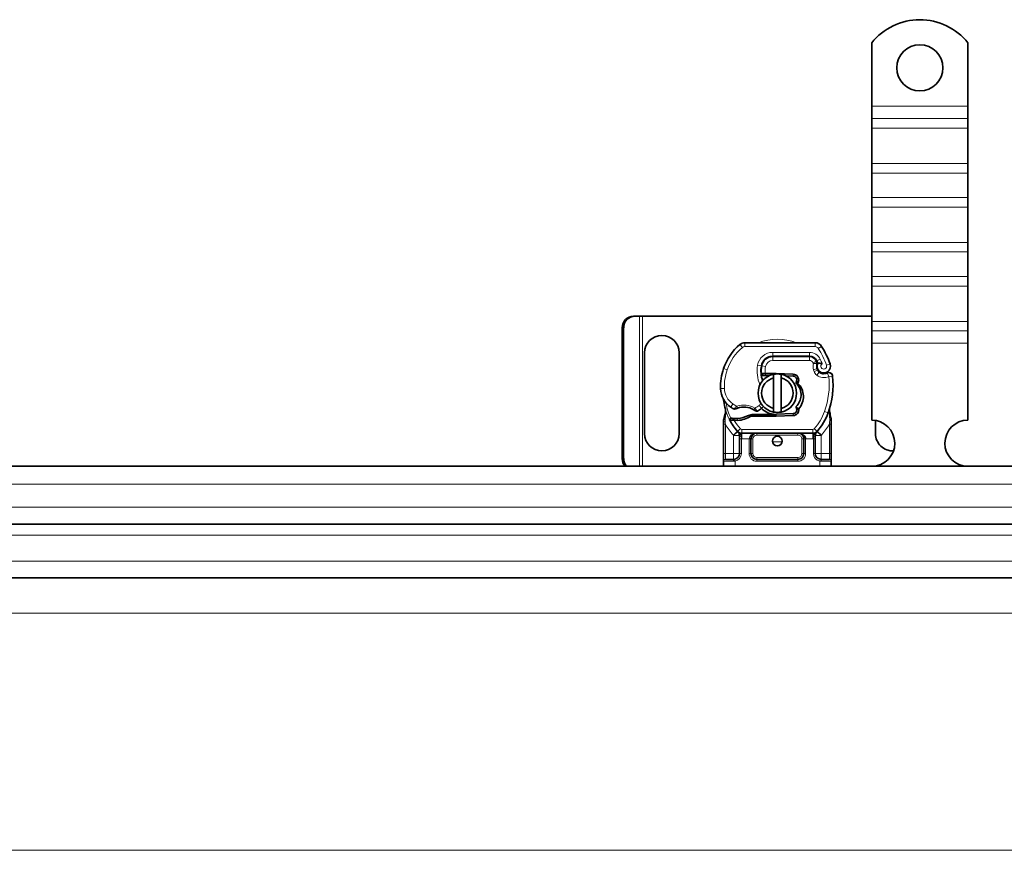
# Model space of a CAD drawing. Units: millimetres. Extents: x 63344 to 71770, y 28493 to 33604.
# Drawn here: x 67964 to 68220, y 31728 to 31944 of the extents above; entities that cross this region are included whole.
import ezdxf

# ---------------------------------------------------------------- set-up
doc = ezdxf.new("R2010")
doc.units = ezdxf.units.MM
doc.layers.add('Visible (ISO)', color=7, linetype='Continuous', lineweight=35)
doc.layers.add('Visible Narrow (ISO)', color=7, linetype='Continuous', lineweight=9)

msp = doc.modelspace()

# ---------------------------------------------------------------- linework, layer by layer
at = {"layer": 'Visible (ISO)'}
for p, q in [((68185.45, 31937.83), (68185.45, 31921.34)), ((68210.45, 31937.83), (68210.45, 31921.34)), ((68185.45, 31921.34), (68185.45, 31918.16)), ((68210.45, 31921.34), (68210.45, 31918.16)), ((68185.45, 31918.16), (68185.45, 31915.69)), ((68210.45, 31918.16), (68210.45, 31915.69)), ((68185.45, 31906.49), (68185.45, 31915.69)), ((68210.45, 31906.49), (68210.45, 31915.69)), ((68185.45, 31906.49), (68185.45, 31904.02)), ((68210.45, 31906.49), (68210.45, 31904.02)), ((68185.45, 31904.02), (68185.45, 31897.66)), ((68210.45, 31904.02), (68210.45, 31897.66)), ((68185.45, 31897.66), (68185.45, 31895.18)), ((68210.45, 31897.66), (68210.45, 31895.18)), ((68185.45, 31885.99), (68185.45, 31895.18)), ((68210.45, 31885.99), (68210.45, 31895.18)), ((68185.45, 31885.99), (68185.45, 31883.51)), ((68210.45, 31885.99), (68210.45, 31883.51)), ((68185.45, 31883.51), (68185.45, 31877.15)), ((68210.45, 31883.51), (68210.45, 31877.15)), ((68185.45, 31877.15), (68185.45, 31874.67)), ((68210.45, 31877.15), (68210.45, 31874.67)), ((68185.45, 31865.48), (68185.45, 31874.67)), ((68210.45, 31865.48), (68210.45, 31874.67)), ((68123.6, 31866.84), (68123.98, 31866.84)), ((68125.12, 31866.84), (68123.98, 31866.84)), ((68125.95, 31866.84), (68125.12, 31866.84)), ((68185.45, 31866.84), (68125.95, 31866.84)), ((68185.45, 31865.48), (68185.45, 31863.01)), ((68210.45, 31865.48), (68210.45, 31863.01)), ((68120.65, 31829.84), (68120.65, 31863.84)), ((68121.03, 31863.84), (68121.03, 31829.84)), ((68185.45, 31863.01), (68185.45, 31859.83)), ((68210.45, 31863.01), (68210.45, 31859.83)), ((68170.74, 31859.94), (68152.51, 31859.94)), ((68185.45, 31859.83), (68185.45, 31839.84)), ((68210.45, 31859.83), (68210.45, 31839.84)), ((68126.45, 31836.34), (68126.45, 31857.34)), ((68135.45, 31857.34), (68135.45, 31836.34)), ((68159.75, 31856.34), (68158.98, 31856.34)), ((68159.75, 31856.44), (68169.29, 31856.44)), ((68169.29, 31856.34), (68159.75, 31856.34)), ((68171.31, 31854.71), (68171.11, 31855.17)), ((68171.46, 31852.78), (68171.31, 31853.24)), ((68156.77, 31851.44), (68157.37, 31851.44)), ((68157.37, 31851.44), (68156.81, 31851.94)), ((68157.89, 31851.94), (68157.82, 31851.94)), ((68157.89, 31851.44), (68157.85, 31851.44)), ((68160.45, 31851.94), (68157.89, 31851.94)), ((68157.89, 31851.44), (68158.99, 31851.44)), ((68159.95, 31842.89), (68159.95, 31850.8)), ((68165.05, 31851.76), (68160.67, 31851.94)), ((68161.95, 31850.8), (68161.95, 31842.89)), ((68163.14, 31851.34), (68165.03, 31851.26)), ((68148.8, 31840.34), (68148.52, 31839.95)), ((68153.46, 31841.08), (68154.38, 31841.34)), ((68154.38, 31841.34), (68154.04, 31840.84)), ((68154.04, 31840.84), (68160.45, 31840.84)), ((68160.45, 31841.34), (68154.38, 31841.34)), ((68165.03, 31841.52), (68160.65, 31841.35)), ((68160.67, 31840.85), (68165.05, 31841.02)), ((68186.45, 31836.34), (68186.45, 31839.76)), ((68146.95, 31838.78), (68146.95, 31831.14)), ((68174.95, 31831.14), (68174.95, 31838.78)), ((68151.1, 31835.84), (68151.1, 31834.95)), ((68151.1, 31834.95), (68151.1, 31831.14)), ((68151.74, 31836.44), (68170.16, 31836.44)), ((68154.1, 31831.14), (68154.1, 31834.94)), ((68167.8, 31834.94), (68167.8, 31831.14)), ((68170.8, 31834.95), (68170.8, 31835.84)), ((68170.8, 31831.14), (68170.8, 31834.95)), ((68146.95, 31831.14), (68146.95, 31829.14)), ((68147.45, 31829.64), (68149.6, 31829.64)), ((68166.3, 31829.64), (68155.6, 31829.64)), ((68172.3, 31829.64), (68174.45, 31829.64)), ((68174.95, 31829.14), (68174.95, 31831.14)), ((67585.45, 31827.84), (69594.85, 31827.84)), ((68146.95, 31829.14), (68146.95, 31827.84)), ((68174.95, 31827.84), (68174.95, 31829.14)), ((67585.45, 31812.84), (69594.85, 31812.84)), ((67585.45, 31798.84), (69593.95, 31798.84))]:
    msp.add_line(p, q, dxfattribs=at)
for centre, radius in [((68197.95, 31931.34), 6), ((68160.95, 31834.39), 1.25)]:
    msp.add_circle(centre, radius, dxfattribs=at)
for centre, radius, start, end in [((68197.95, 31927.84), 16, 38.6248, 141.3752), ((68130.95, 31857.34), 4.5, 0, 180), ((68160.24, 31848.76), 14, 130.0498, 161.4289), ((68152.51, 31857.94), 2, 90, 130.0498), ((68170.74, 31857.94), 2, 31.9931, 90), ((68152.25, 31846.39), 23.8, 19.7471, 31.9931), ((68159.75, 31853.44), 3, 90, 170.5944), ((68159.75, 31853.44), 2.9, 90, 170.5944), ((68169.29, 31854.34), 2.1, 25.0161, 90), ((68169.29, 31854.34), 2, 24.2911, 90), ((68152.25, 31846.39), 20.9, 23.2682, 25.0161), ((68161.18, 31848.44), 15, 161.4289, 181.6086), ((68164.68, 31852.63), 8, 170.5944, 198.8162), ((68164.68, 31852.63), 7.9, 170.5944, 184.9845), ((68173.1, 31853.84), 1.89, 160.0686, 198.7302), ((68173, 31853.84), 1.75, 152.5664, 19.7471), ((68171.04, 31854.59), 0.3, 340.0686, 24.2911), ((68172.41, 31853.1), 1, 198.7302, 231.3988), ((68160.95, 31846.84), 5, 101.537, 258.463), ((68160.95, 31846.84), 4.08, 104.188, 255.812), ((68160.45, 31846.39), 5.05, 123.9068, 131.9292), ((68160.95, 31846.84), 5, 78.463, 101.537), ((68160.45, 31846.39), 5.55, 87.7076, 90), ((68160.95, 31846.84), 5, 281.537, 78.463), ((68160.95, 31846.84), 4.08, 284.188, 75.812), ((68164.99, 31850.27), 1, 344.6707, 87.7076), ((68164.99, 31850.27), 1.5, 344.7006, 87.7076), ((68173, 31853.84), 1.95, 231.3988, 296.0517), ((68174.3, 31851.19), 1, 5.8299, 116.0517), ((68153.41, 31849.06), 22, 340.529, 5.8299), ((68152.19, 31848.19), 6, 181.6086, 235.9591), ((68160.95, 31846.39), 14, 187.1728, 195.2331), ((68153.87, 31850.67), 9, 235.9591, 241.6798), ((68149.83, 31843.19), 0.5, 241.6798, 295.8106), ((68152.25, 31838.19), 5.05, 59.4901, 108.9926), ((68153.57, 31846.68), 5, 296.269, 311.1694), ((68160.45, 31846.39), 5.05, 224.0233, 270), ((68153.9, 31846.31), 4.5, 311.1694, 319.6839), ((68164.99, 31842.52), 1, 272.2924, 15.7638), ((68164.99, 31842.52), 1.5, 272.2924, 7.3993), ((68160.95, 31846.39), 14, 207.4046, 222.5319), ((68150.2, 31855.33), 15.05, 267.2015, 268.3487), ((68150.2, 31855.33), 15.55, 268.3487, 271.6086), ((68150.2, 31855.33), 15.05, 268.3487, 271.6086), ((68150.46, 31846.33), 6.05, 271.6086, 299.7532), ((68150.46, 31846.33), 6.55, 271.6086, 303.1077), ((68155.56, 31842.65), 0.5, 233.3848, 296.269), ((68160.95, 31846.84), 5, 258.463, 281.537), ((68160.45, 31846.39), 5.05, 270, 272.2924), ((68160.45, 31846.39), 5.55, 270, 272.2924), ((68160.95, 31846.39), 14, 317.4681, 340.529), ((68185.45, 31833.84), 6, 270.6182, 90), ((68210.45, 31833.84), 6, 90, 269.3818), ((68130.95, 31836.34), 4.5, 180, 0), ((68151.74, 31837.94), 1.5, 222.5319, 270), ((68155.6, 31834.94), 1.5, 90, 180), ((68166.3, 31834.94), 1.5, 38.5767, 42.3416), ((68166.3, 31834.94), 1.5, 0, 38.5767), ((68170.16, 31837.94), 1.5, 270, 317.4681), ((68190.95, 31836.34), 4.5, 180, 272.01), ((68149.6, 31831.14), 1.5, 280.0417, 0), ((68155.6, 31831.14), 1.5, 180, 270), ((68166.3, 31831.14), 1.5, 270, 0), ((68172.3, 31831.14), 1.5, 180, 259.9583)]:
    msp.add_arc(centre, radius, start, end, dxfattribs=at)
for centre, major_axis, ratio, start_param, end_param in [((68123.6, 31863.84), (0, 3), 0.981627, 0, 1.570796), ((68123.98, 31863.84), (0, 3), 0.981627, 0, 1.570796), ((68163.25, 31846.68), (2.76, -2.81), 0.948678, 1.570592, 1.580806), ((68165.3, 31850.08), (0.68, 1.13), 0.865496, 4.640463, 5.024928), ((68174, 31842.82), (0.497, -0.052), 0.800335, 6.047435, 6.323472), ((68174, 31842.82), (0.497, -0.052), 0.800335, 6.281011, 6.342326), ((68174.07, 31841.75), (0.494, 0.078), 0.523504, 0.000529, 0.008144), ((68174.07, 31841.75), (0.494, 0.078), 0.523504, 0.000529, 0.008144), ((68166.3, 31834.94), (2, 0), 0.75, 0.673291, 1.570796), ((68166.3, 31834.94), (2, 0), 0.75, 0, 0.673291), ((68123.6, 31829.84), (0, 3), 0.981627, 1.570796, 2.300368), ((68123.98, 31829.84), (0, -3), 0.981627, 4.712389, 5.44196)]:
    msp.add_ellipse(centre, major_axis=major_axis, ratio=ratio, start_param=start_param, end_param=end_param, dxfattribs=at)
for points, knots in [([(68172.6, 31854.48), (68172.6, 31854.48), (68172.6, 31854.48), (68172.51, 31854.51), (68172.41, 31854.53), (68172.22, 31854.57), (68172.13, 31854.59), (68171.92, 31854.62), (68171.81, 31854.63), (68171.63, 31854.64), (68171.56, 31854.64), (68171.47, 31854.65), (68171.45, 31854.65), (68171.45, 31854.65)], [-0.0004584, -0.0004584, -0.0004584, -0.0004584, 0, 0, 0.0291314, 0.0291314, 0.0589228, 0.0589228, 0.0992017, 0.0992017, 0.136201, 0.136201, 0.171809, 0.171809, 0.171809, 0.171809]), ([(68157.82, 31851.94), (68157.71, 31851.94), (68157.59, 31851.94), (68157.43, 31851.94), (68157.3, 31851.94), (68157.18, 31851.94), (68157.04, 31851.94), (68156.95, 31851.94), (68156.87, 31851.94), (68156.83, 31851.94), (68156.81, 31851.94), (68156.81, 31851.94)], [-0.7393749, -0.7393749, -0.7393749, -0.7393749, -0.7082852, -0.7082852, -0.6895882, -0.6708911, -0.6708911, -0.6337981, -0.6337981, -0.6153592, -0.5969202, -0.5969202, -0.5969202, -0.5969202]), ([(68157.37, 31851.44), (68157.37, 31851.44), (68157.38, 31851.44), (68157.4, 31851.44), (68157.43, 31851.44), (68157.48, 31851.44), (68157.54, 31851.44), (68157.59, 31851.44), (68157.66, 31851.44), (68157.73, 31851.44), (68157.79, 31851.44), (68157.85, 31851.44)], [0.5969202, 0.5969202, 0.5969202, 0.5969202, 0.6153592, 0.6337981, 0.6337981, 0.6708911, 0.6708911, 0.6895882, 0.7082852, 0.7082852, 0.7393749, 0.7393749, 0.7393749, 0.7393749]), ([(68165.8, 31849.41), (68165.82, 31849.51), (68165.85, 31849.61), (68165.9, 31849.8), (68165.92, 31849.9), (68165.95, 31849.99)], [0.00008621, 0.00008621, 0.00008621, 0.00008621, 0.03418726, 0.03418726, 0.06833615, 0.06833615, 0.06833615, 0.06833615]), ([(68165.95, 31850), (68165.96, 31849.89), (68165.96, 31849.78), (68165.94, 31849.56), (68165.91, 31849.44), (68165.88, 31849.33)], [0, 0, 0, 0, 0.03525254, 0.03525254, 0.07338193, 0.07338193, 0.07338193, 0.07338193]), ([(68173.86, 31852.09), (68173.76, 31852.04), (68173.66, 31852), (68173.35, 31851.91), (68173.14, 31851.89), (68172.79, 31851.9), (68172.64, 31851.92), (68172.4, 31851.99), (68172.3, 31852.02), (68172.05, 31852.14), (68171.91, 31852.23), (68171.79, 31852.32)], [-1.7533506, -1.7533506, -1.7533506, -1.7533506, -1.6908696, -1.6908696, -1.5574964, -1.5574964, -1.4465152, -1.4465152, -1.3614211, -1.3614211, -1.2086509, -1.2086509, -1.2086509, -1.2086509]), ([(68175.29, 31851.29), (68175.29, 31851.3), (68175.29, 31851.3), (68175.27, 31851.56), (68175.14, 31851.81), (68174.9, 31851.99)], [-0.00024912, -0.00024912, -0.00024912, -0.00024912, 0, 0, 0.05126221, 0.05126221, 0.05126221, 0.05126221]), ([(68165.91, 31849.3), (68166.72, 31848.48), (68167.16, 31847.31), (68167.09, 31846.17), (68167.04, 31845.13), (68166.56, 31844.1), (68165.8, 31843.38)], [-1.690857, -1.690857, -1.690857, -1.690857, -0.859543, -0.859543, -0.859543, -0.099304, -0.099304, -0.099304, -0.099304]), ([(68165.91, 31849.3), (68165.96, 31849.32), (68166.02, 31849.34), (68166.12, 31849.37), (68166.17, 31849.39), (68166.22, 31849.41)], [0.00005159, 0.00005159, 0.00005159, 0.00005159, 0.0187128, 0.0187128, 0.03730006, 0.03730006, 0.03730006, 0.03730006]), ([(68166.22, 31849.41), (68167.14, 31848.58), (68167.69, 31847.37), (68167.73, 31846.13), (68167.77, 31844.9), (68167.3, 31843.65), (68166.47, 31842.71)], [0.1514689, 0.1514689, 0.1514689, 0.1514689, 0.5230203, 0.5230203, 0.5230203, 0.896316, 0.896316, 0.896316, 0.896316]), ([(68175.29, 31846.78), (68175.3, 31846.91), (68175.33, 31847.16), (68175.35, 31847.41), (68175.35, 31847.52)], [-0.87369998, -0.87369998, -0.87369998, -0.87369998, -0.83198985, -0.795992, -0.795992, -0.795992, -0.795992]), ([(68146.78, 31845.58), (68146.81, 31845.53), (68146.83, 31845.49), (68146.84, 31845.45), (68146.86, 31845.41), (68146.88, 31845.37), (68146.89, 31845.33), (68146.9, 31845.29), (68146.92, 31845.26), (68146.93, 31845.22), (68146.96, 31845.14), (68146.98, 31845.05), (68147, 31844.96), (68147.03, 31844.86), (68147.05, 31844.76), (68147.06, 31844.65)], [0, 0, 0, 0, 0.142857, 0.142857, 0.142857, 0.285714, 0.285714, 0.285714, 0.428571, 0.428571, 0.428571, 0.714286, 0.714286, 0.714286, 1, 1, 1, 1]), ([(68147.44, 31842.71), (68147.44, 31842.71), (68147.44, 31842.71), (68147.53, 31842.38), (68147.54, 31842.03), (68147.44, 31841.67)], [-0.000664, -0.000664, -0.000664, -0.000664, 0, 0, 0.1771975, 0.1771975, 0.1771975, 0.1771975]), ([(68150.05, 31842.74), (68150.05, 31842.74), (68150.07, 31842.75), (68150.09, 31842.76), (68150.11, 31842.77), (68150.15, 31842.79), (68150.19, 31842.8), (68150.3, 31842.85), (68150.46, 31842.92), (68150.61, 31842.97)], [0, 0, 0, 0, 0.01972317, 0.01972317, 0.01972317, 0.03944634, 0.03944634, 0.03944634, 0.09204147, 0.09204147, 0.09204147, 0.09204147]), ([(68154.81, 31842.54), (68154.91, 31842.49), (68155.01, 31842.43), (68155.09, 31842.37), (68155.14, 31842.34), (68155.18, 31842.3), (68155.21, 31842.28), (68155.25, 31842.26), (68155.26, 31842.25), (68155.26, 31842.25)], [0, 0, 0, 0, 0.03694796, 0.03694796, 0.03694796, 0.06157993, 0.06157993, 0.06157993, 0.0862119, 0.0862119, 0.0862119, 0.0862119]), ([(68165.86, 31843.14), (68165.85, 31843.18), (68165.84, 31843.22), (68165.82, 31843.3), (68165.81, 31843.34), (68165.8, 31843.38)], [0.00005212, 0.00005212, 0.00005212, 0.00005212, 0.0134093, 0.0134093, 0.02671497, 0.02671497, 0.02671497, 0.02671497]), ([(68166.47, 31842.71), (68166.39, 31842.81), (68166.29, 31842.89), (68166.09, 31843.03), (68165.97, 31843.09), (68165.86, 31843.14)], [-0.08710808, -0.08710808, -0.08710808, -0.08710808, -0.04373193, -0.04373193, -0.00005665, -0.00005665, -0.00005665, -0.00005665]), ([(68174.5, 31842.77), (68174.49, 31842.69), (68174.49, 31842.6), (68174.5, 31842.37), (68174.51, 31842.22), (68174.54, 31841.99), (68174.55, 31841.91), (68174.57, 31841.83)], [0, 0, 0, 0, 0.0471628, 0.0471628, 0.1052406, 0.1052406, 0.1345417, 0.1345417, 0.1345417, 0.1345417]), ([(68174.51, 31842.82), (68174.5, 31842.82), (68174.5, 31842.81), (68174.5, 31842.8), (68174.5, 31842.8), (68174.5, 31842.79), (68174.5, 31842.78), (68174.5, 31842.78)], [0.02334571, 0.02334571, 0.02334571, 0.02334571, 0.02556121, 0.02556121, 0.02999287, 0.02999287, 0.03465413, 0.03465413, 0.03465413, 0.03465413]), ([(68174.88, 31844.29), (68174.91, 31844.38), (68174.93, 31844.49), (68174.95, 31844.59), (68174.95, 31844.6)], [-1.16357451, -1.16357451, -1.16357451, -1.16357451, -1.12620765, -1.1234965, -1.1234965, -1.1234965, -1.1234965]), ([(68148.52, 31839.95), (68148.52, 31839.95), (68148.54, 31839.95), (68148.59, 31839.93), (68148.64, 31839.92), (68148.77, 31839.88), (68148.86, 31839.87), (68149.11, 31839.83), (68149.27, 31839.81), (68149.45, 31839.8)], [-0.8555533, -0.8555533, -0.8555533, -0.8555533, -0.8181162, -0.8181162, -0.7807063, -0.7807063, -0.7363735, -0.7363735, -0.6838104, -0.6838104, -0.6838104, -0.6838104]), ([(68149.47, 31840.29), (68149.38, 31840.3), (68149.3, 31840.3), (68149.1, 31840.32), (68149.02, 31840.32), (68148.92, 31840.33), (68148.87, 31840.34), (68148.83, 31840.34), (68148.82, 31840.34), (68148.8, 31840.34), (68148.8, 31840.34), (68148.8, 31840.34)], [-0.05236989, -0.05236989, -0.05236989, -0.05236989, -0.04540085, -0.04540085, -0.03555338, -0.03555338, -0.01925093, -0.01925093, -0.00929873, -0.00929873, 0, 0, 0, 0]), ([(68149.45, 31839.8), (68149.5, 31839.79), (68149.55, 31839.79), (68149.65, 31839.79), (68149.7, 31839.78), (68149.76, 31839.78)], [0, 0, 0, 0, 0.01580579, 0.01580579, 0.03141254, 0.03141254, 0.03141254, 0.03141254]), ([(68174.57, 31841.83), (68174.63, 31841.44), (68174.72, 31841), (68174.84, 31840.48), (68174.86, 31840.41), (68174.88, 31840.34)], [0, 0, 0, 0, 0.1426415, 0.1426415, 0.1660115, 0.1660115, 0.1660115, 0.1660115]), ([(68150.67, 31836.89), (68150.67, 31836.89), (68150.67, 31836.89), (68150.76, 31836.8), (68150.87, 31836.66), (68151.03, 31836.33), (68151.1, 31836.05), (68151.1, 31835.84)], [-0.000667, -0.000667, -0.000667, -0.000667, 0, 0, 0.0958112, 0.1437168, 0.2395279, 0.2395279, 0.2395279, 0.2395279]), ([(68167.41, 31835.95), (68167.29, 31836.08), (68167.17, 31836.17), (68166.86, 31836.34), (68166.67, 31836.41), (68166.41, 31836.44), (68166.36, 31836.44), (68166.3, 31836.44)], [0, 0, 0, 0, 0.070465, 0.070465, 0.1659919, 0.1659919, 0.1930211, 0.1930211, 0.1930211, 0.1930211]), ([(68170.8, 31835.84), (68170.8, 31836.05), (68170.87, 31836.33), (68171.03, 31836.66), (68171.15, 31836.8), (68171.23, 31836.89), (68171.23, 31836.89), (68171.23, 31836.89)], [0, 0, 0, 0, 0.0958112, 0.1437168, 0.2395279, 0.2395279, 0.2401949, 0.2401949, 0.2401949, 0.2401949])]:
    msp.add_open_spline(points, degree=3, knots=knots, dxfattribs=at)
for points, weights in [([(68159.95, 31850.8), (68159.95, 31851.22), (68159.95, 31851.74)], [1, 1.0054431915, 1]), ([(68161.95, 31851.74), (68161.95, 31851.22), (68161.95, 31850.8)], [1, 1.0054431915, 1]), ([(68159.95, 31841.94), (68159.95, 31842.46), (68159.95, 31842.89)], [1, 1.0054431915, 1]), ([(68161.95, 31842.89), (68161.95, 31842.46), (68161.95, 31841.94)], [1, 1.0054431915, 1]), ([(68153.46, 31841.08), (68153.73, 31840.98), (68154.04, 31840.84)], [1.07412469888, 1.04115517447, 1])]:
    msp.add_rational_spline(points, weights, degree=2, dxfattribs=at)
for points in [[(68165.95, 31849.99), (68165.95, 31850), (68165.95, 31850), (68165.95, 31850)], [(68174.9, 31851.99), (68174.73, 31852.12), (68174.35, 31852.24), (68174.01, 31852.17), (68173.86, 31852.09)], [(68165.8, 31849.41), (68165.83, 31849.39), (68165.85, 31849.36), (68165.88, 31849.33)], [(68165.95, 31842.79), (68165.91, 31842.92), (68165.88, 31843.04), (68165.86, 31843.14)], [(68147.02, 31840.08), (68146.97, 31839.92), (68146.95, 31839.74), (68146.95, 31839.56)], [(68147.44, 31841.67), (68147.32, 31841.21), (68147.17, 31840.65), (68147.02, 31840.08)], [(68174.88, 31840.34), (68174.9, 31840.24), (68174.92, 31840.15), (68174.93, 31840.05)], [(68174.93, 31840.05), (68174.94, 31839.95), (68174.95, 31839.85), (68174.95, 31839.74)], [(68174.95, 31838.78), (68174.95, 31839.1), (68174.95, 31839.42), (68174.95, 31839.74)], [(68146.95, 31839.56), (68146.95, 31839.3), (68146.95, 31839.04), (68146.95, 31838.78)], [(68167.41, 31835.95), (68167.4, 31835.96), (68167.4, 31835.96), (68167.4, 31835.97)], [(68149.86, 31829.67), (68149.78, 31829.65), (68149.69, 31829.64), (68149.6, 31829.64)], [(68172.3, 31829.64), (68172.21, 31829.64), (68172.12, 31829.65), (68172.04, 31829.67)]]:
    msp.add_open_spline(points, degree=3, dxfattribs=at)
at = {"layer": 'Visible Narrow (ISO)'}
for p, q in [((68210.45, 31921.34), (68185.45, 31921.34)), ((68210.45, 31918.16), (68185.45, 31918.16)), ((68210.45, 31915.69), (68185.45, 31915.69)), ((68210.45, 31906.49), (68185.45, 31906.49)), ((68210.45, 31904.02), (68185.45, 31904.02)), ((68210.45, 31897.66), (68185.45, 31897.66)), ((68210.45, 31895.18), (68185.45, 31895.18)), ((68210.45, 31885.99), (68185.45, 31885.99)), ((68210.45, 31883.51), (68185.45, 31883.51)), ((68210.45, 31877.15), (68185.45, 31877.15)), ((68210.45, 31874.67), (68185.45, 31874.67)), ((68125.12, 31827.84), (68125.12, 31866.84)), ((68125.95, 31827.84), (68125.95, 31866.84)), ((68210.45, 31865.48), (68185.45, 31865.48)), ((68120.65, 31863.84), (68121.03, 31863.84)), ((68210.45, 31863.01), (68185.45, 31863.01)), ((68151.23, 31859.47), (68151.87, 31858.71)), ((68152.51, 31859.94), (68152.51, 31858.94)), ((68152.51, 31858.94), (68170.74, 31858.94)), ((68170.74, 31859.94), (68170.74, 31858.94)), ((68172.44, 31859), (68171.59, 31858.47)), ((68210.45, 31859.83), (68185.45, 31859.83)), ((68157.43, 31855.34), (68157.56, 31855.34)), ((68159.75, 31856.44), (68159.75, 31857.44)), ((68169.29, 31857.44), (68159.75, 31857.44)), ((68159.75, 31855.34), (68159.75, 31856.34)), ((68159.75, 31855.34), (68169.29, 31855.34)), ((68169.29, 31856.44), (68169.29, 31857.44)), ((68169.29, 31855.34), (68169.29, 31856.34)), ((68170.2, 31854.75), (68171.11, 31855.17)), ((68171.19, 31855.23), (68172.1, 31855.65)), ((68146.96, 31853.22), (68147.91, 31852.9)), ((68156.79, 31853.93), (68155.8, 31854.1)), ((68157.88, 31853.75), (68156.89, 31853.92)), ((68170.2, 31854.75), (68170.3, 31854.54)), ((68170.36, 31852.91), (68171.31, 31853.24)), ((68170.36, 31852.91), (68170.52, 31852.46)), ((68170.52, 31852.46), (68171.46, 31852.78)), ((68174.65, 31854.43), (68173.71, 31854.1)), ((68156.79, 31852.44), (68156.69, 31852.44)), ((68157.85, 31851.44), (68157.82, 31851.94)), ((68157.89, 31851.94), (68157.89, 31851.44)), ((68160.45, 31851.82), (68160.45, 31851.94)), ((68160.67, 31851.84), (68160.67, 31851.94)), ((68165.03, 31851.26), (68165.05, 31851.76)), ((68165.95, 31850), (68166.43, 31849.87)), ((68171.16, 31851.54), (68171.79, 31852.32)), ((68174.3, 31851.19), (68173.86, 31852.09)), ((68175.29, 31851.29), (68174.3, 31851.19)), ((68146.19, 31848.02), (68147.19, 31848.05)), ((68147.06, 31844.65), (68147.32, 31844.68)), ((68148.83, 31843.21), (68149.39, 31844.04)), ((68150.44, 31843.44), (68150.61, 31842.97)), ((68155.07, 31842.97), (68154.81, 31842.54)), ((68156.86, 31842.92), (68156.2, 31843.67)), ((68174.48, 31842.67), (68174.46, 31842.68)), ((68149.45, 31839.8), (68149.47, 31840.29)), ((68149.77, 31840.28), (68149.76, 31839.78)), ((68150.63, 31840.28), (68150.64, 31839.78)), ((68160.45, 31840.84), (68160.45, 31841.34)), ((68160.67, 31840.85), (68160.65, 31841.35)), ((68165.05, 31841.02), (68165.03, 31841.52)), ((68173.21, 31842.06), (68174.15, 31841.73)), ((68174.45, 31841.62), (68174.15, 31841.73)), ((68146.95, 31838.78), (68147.45, 31838.78)), ((68147.45, 31831.14), (68147.45, 31838.78)), ((68150.63, 31836.93), (68151.37, 31837.61)), ((68151.74, 31837.44), (68151.74, 31836.44)), ((68170.16, 31837.44), (68151.74, 31837.44)), ((68170.16, 31836.44), (68170.16, 31837.44)), ((68170.53, 31837.61), (68171.27, 31836.93)), ((68174.45, 31838.78), (68174.95, 31838.78)), ((68174.45, 31838.78), (68174.45, 31831.14)), ((68150.63, 31836.93), (68149.53, 31835.92)), ((68150.67, 31836.89), (68149.6, 31835.84)), ((68149.6, 31835.84), (68151.1, 31835.84)), ((68149.6, 31835.84), (68149.6, 31831.14)), ((68151.6, 31834.95), (68151.1, 31834.95)), ((68151.6, 31831.14), (68151.6, 31834.95)), ((68151.74, 31834.94), (68151.74, 31836.44)), ((68151.74, 31834.94), (68153.6, 31834.94)), ((68153.6, 31834.94), (68153.6, 31831.14)), ((68154.1, 31834.94), (68153.6, 31834.94)), ((68154.1, 31834.94), (68154.6, 31834.94)), ((68154.6, 31831.14), (68154.6, 31834.94)), ((68155.6, 31836.44), (68155.6, 31835.94)), ((68155.6, 31835.94), (68166.3, 31835.94)), ((68166.3, 31836.44), (68166.3, 31835.94)), ((68167.8, 31834.94), (68167.3, 31834.94)), ((68167.3, 31834.94), (68167.3, 31831.14)), ((68167.8, 31834.94), (68168.3, 31834.94)), ((68168.3, 31834.94), (68170.16, 31834.94)), ((68168.3, 31831.14), (68168.3, 31834.94)), ((68170.16, 31836.44), (68170.16, 31834.94)), ((68170.3, 31834.95), (68170.3, 31831.14)), ((68170.8, 31834.95), (68170.3, 31834.95)), ((68170.8, 31835.84), (68172.3, 31835.84)), ((68172.3, 31835.84), (68171.23, 31836.89)), ((68172.37, 31835.92), (68171.27, 31836.93)), ((68172.3, 31831.14), (68172.3, 31835.84)), ((68120.65, 31829.84), (68121.03, 31829.84)), ((68146.95, 31831.14), (68147.45, 31831.14)), ((68147.45, 31829.64), (68147.45, 31831.14)), ((68149.6, 31831.14), (68147.45, 31831.14)), ((68149.6, 31831.14), (68149.6, 31829.64)), ((68151.1, 31831.14), (68149.6, 31831.14)), ((68149.95, 31829.17), (68149.86, 31829.67)), ((68151.6, 31831.14), (68151.1, 31831.14)), ((68154.1, 31831.14), (68153.6, 31831.14)), ((68154.1, 31831.14), (68154.6, 31831.14)), ((68155.6, 31829.64), (68155.6, 31830.14)), ((68166.3, 31830.14), (68155.6, 31830.14)), ((68155.6, 31829.64), (68155.6, 31829.14)), ((68166.3, 31830.14), (68166.3, 31829.64)), ((68166.3, 31829.64), (68166.3, 31829.14)), ((68167.8, 31831.14), (68167.3, 31831.14)), ((68167.8, 31831.14), (68168.3, 31831.14)), ((68170.8, 31831.14), (68170.3, 31831.14)), ((68172.3, 31831.14), (68170.8, 31831.14)), ((68172.04, 31829.67), (68171.95, 31829.17)), ((68174.45, 31831.14), (68172.3, 31831.14)), ((68172.3, 31829.64), (68172.3, 31831.14)), ((68174.45, 31831.14), (68174.95, 31831.14)), ((68174.45, 31831.14), (68174.45, 31829.64)), ((68149.53, 31829.14), (68146.95, 31829.14)), ((68149.95, 31827.84), (68149.95, 31829.17)), ((68155.6, 31829.14), (68166.3, 31829.14)), ((68171.95, 31829.17), (68171.95, 31827.84)), ((68174.95, 31829.14), (68172.37, 31829.14)), ((69593.95, 31823.19), (67585.45, 31823.19)), ((67585.45, 31817.19), (69593.95, 31817.19)), ((67585.45, 31809.95), (69593.95, 31809.95)), ((67585.45, 31803.19), (69593.95, 31803.19)), ((67586.35, 31789.71), (69593.95, 31789.71)), ((67638.95, 31728.1), (69593.95, 31728.1))]:
    msp.add_line(p, q, dxfattribs=at)
for centre, radius, start, end in [((68160.95, 31846.84), 14, 69.3439, 110.6561), ((68160.24, 31848.76), 13, 130.0498, 161.4289), ((68152.51, 31857.94), 1, 90, 130.0498), ((68170.74, 31857.94), 1, 31.9931, 90), ((68152.25, 31846.39), 22.8, 19.7471, 31.9931), ((68159.75, 31853.44), 4, 90, 170.5944), ((68159.75, 31853.44), 1.9, 90, 170.5944), ((68160.95, 31846.84), 12.67, 48.5953, 49.2868), ((68169.29, 31854.34), 3.1, 25.0161, 90), ((68169.29, 31854.34), 1, 24.2911, 90), ((68152.25, 31846.39), 21.9, 21.6631, 25.0161), ((68161.18, 31848.44), 14, 161.4289, 181.6086), ((68164.68, 31852.63), 9, 170.5944, 203.7105), ((68164.68, 31852.63), 6.9, 170.5944, 185.6799), ((68173.1, 31853.84), 2.89, 166.0344, 198.7302), ((68160.95, 31846.84), 12.67, 35.3245, 35.6108), ((68173, 31853.84), 0.75, 122.2404, 19.7471), ((68172.41, 31853.1), 2, 198.7302, 231.3988), ((68173, 31853.84), 2.95, 231.3988, 296.0517), ((68160.95, 31846.84), 12.67, 23.7785, 24.9676), ((68153.41, 31849.06), 21, 340.529, 5.8299), ((68160.95, 31846.84), 14, 22.1328, 22.968), ((68152.19, 31848.19), 5, 181.6086, 235.9591), ((68160.95, 31846.39), 14, 195.2331, 207.4046), ((68160.95, 31846.39), 13.5, 188.9075, 206.6683), ((68153.87, 31850.67), 8, 235.9591, 244.6739), ((68152.25, 31838.19), 5.55, 59.4901, 108.9926), ((68153.57, 31846.68), 4, 292.01, 311.1694), ((68153.9, 31846.31), 3.5, 311.1694, 323.1865), ((68160.95, 31846.84), 14, 209.8378, 209.8379), ((68160.95, 31846.39), 13, 210.564, 222.5319), ((68160.95, 31846.39), 13, 317.4681, 340.529), ((68160.95, 31846.39), 15.5, 209.4287, 222.5319), ((68151.74, 31837.94), 0.5, 222.5319, 270), ((68170.16, 31837.94), 0.5, 270, 317.4681), ((68160.95, 31846.39), 15.5, 317.4681, 330.5713), ((68151.74, 31837.94), 3, 222.5319, 224.5624), ((68151.74, 31837.94), 3, 267.3738, 270), ((68155.6, 31834.94), 1, 90, 180), ((68166.3, 31834.94), 1, 0, 90), ((68160.95, 31846.84), 12.67, 300.6719, 300.6725), ((68160.95, 31846.84), 12.67, 301.7447, 301.7478), ((68170.16, 31837.94), 3, 270, 272.6262), ((68170.16, 31837.94), 3, 315.4376, 317.4681), ((68160.95, 31846.84), 12.67, 264.3794, 275.6206), ((68147.45, 31829.14), 0.5, 90, 180), ((68149.6, 31831.14), 2, 280.0417, 0), ((68155.6, 31831.14), 2, 180, 270), ((68155.6, 31831.14), 1, 180, 270), ((68166.3, 31831.14), 2, 270, 0), ((68166.3, 31831.14), 1, 270, 0), ((68172.3, 31831.14), 2, 180, 259.9583), ((68174.45, 31829.14), 0.5, 0, 90)]:
    msp.add_arc(centre, radius, start, end, dxfattribs=at)
for centre, major_axis, ratio, start_param, end_param in [((68147.5, 31839.95), (-0.483, 0.129), 0.196437, 0, 1.345413), ((68147.93, 31841.54), (-0.483, 0.129), 0.613441, 0, 0.859241), ((68174.07, 31841.75), (0.494, 0.078), 0.523504, 5.481197, 6.283714), ((68174.39, 31840.22), (0.486, 0.117), 0.228539, 4.994907, 6.285948), ((68174.45, 31839.74), (0.5, 0), 0.101726, 4.916031, 6.283185), ((68174.43, 31839.99), (0.496, 0.064), 0.159344, 4.95489, 6.284864), ((68174.07, 31841.75), (0.494, 0.078), 0.523504, 0.008144, 0.044582), ((68174.39, 31840.22), (0.486, 0.117), 0.228539, 0.002812, 0.019129), ((68147.45, 31839.56), (-0.5, 0), 0.084954, 0, 1.404396), ((68151.6, 31835.84), (-0.5, 0), 0.444471, 0, 1.54178), ((68155.6, 31834.94), (-2, 0), 0.75, 4.712389, 6.283185), ((68170.3, 31835.84), (0.5, 0), 0.444471, 4.741405, 6.283185), ((68149.6, 31829.14), (0, 0.5), 0.139492, 0, 1.570796), ((68172.3, 31829.14), (0, 0.5), 0.139492, 4.712389, 6.283185)]:
    msp.add_ellipse(centre, major_axis=major_axis, ratio=ratio, start_param=start_param, end_param=end_param, dxfattribs=at)
for points, knots in [([(68171.31, 31854.71), (68171.31, 31854.71), (68171.2, 31854.7), (68170.81, 31854.63), (68170.51, 31854.58), (68170.3, 31854.54), (68170.3, 31854.54), (68170.3, 31854.54)], [0, 0, 0, 0, 0.0450694, 0.067604, 0.1126734, 0.1126734, 0.113084, 0.113084, 0.113084, 0.113084]), ([(68170.3, 31854.54), (68170.3, 31854.54), (68170.3, 31854.54), (68170.51, 31854.54), (68170.82, 31854.53), (68171.21, 31854.5), (68171.32, 31854.49), (68171.32, 31854.49)], [-0.113084, -0.113084, -0.113084, -0.113084, -0.1126734, -0.1126734, -0.067604, -0.0450694, 0, 0, 0, 0]), ([(68147.55, 31841.4), (68147.61, 31841.84), (68147.56, 31842.29), (68147.44, 31842.71), (68147.44, 31842.71), (68147.44, 31842.71)], [-0.1771975, -0.1771975, -0.1771975, -0.1771975, 0, 0, 0.000664, 0.000664, 0.000664, 0.000664]), ([(68150.44, 31843.44), (68150.23, 31843.27), (68149.91, 31843.01), (68149.64, 31842.79), (68149.6, 31842.75), (68149.6, 31842.75)], [-0.09204147, -0.09204147, -0.09204147, -0.09204147, -0.03944634, -0.01972317, 0, 0, 0, 0]), ([(68155.78, 31842.2), (68155.78, 31842.2), (68155.72, 31842.26), (68155.46, 31842.55), (68155.21, 31842.82), (68155.07, 31842.97)], [-0.0862119, -0.0862119, -0.0862119, -0.0862119, -0.06157993, -0.03694796, 0, 0, 0, 0]), ([(68174.5, 31842.8), (68174.5, 31842.79), (68174.49, 31842.75), (68174.48, 31842.7), (68174.48, 31842.67)], [-0.01564478, -0.01564478, -0.01564478, -0.01564478, -0.01277087, 0, 0, 0, 0]), ([(68151.59, 31835.62), (68151.58, 31835.83), (68151.5, 31836.02), (68151.38, 31836.18), (68151.32, 31836.26), (68151.25, 31836.33), (68151.18, 31836.41), (68151.02, 31836.56), (68150.84, 31836.72), (68150.67, 31836.89)], [-0.2395279, -0.2395279, -0.2395279, -0.2395279, -0.1437168, -0.1437168, -0.1437168, -0.0958112, -0.0958112, -0.0958112, 0.000667, 0.000667, 0.000667, 0.000667]), ([(68171.23, 31836.89), (68171.06, 31836.72), (68170.88, 31836.56), (68170.72, 31836.41), (68170.65, 31836.33), (68170.58, 31836.26), (68170.52, 31836.18), (68170.4, 31836.02), (68170.32, 31835.83), (68170.31, 31835.62)], [-0.2401949, -0.2401949, -0.2401949, -0.2401949, -0.1437168, -0.1437168, -0.1437168, -0.0958112, -0.0958112, -0.0958112, 0, 0, 0, 0])]:
    msp.add_open_spline(points, degree=3, knots=knots, dxfattribs=at)
for points in [[(68171.72, 31852.38), (68171.74, 31852.36), (68171.77, 31852.34), (68171.79, 31852.32)], [(68174.48, 31842.67), (68174.43, 31842.39), (68174.43, 31842.01), (68174.45, 31841.62)], [(68147.37, 31839.52), (68147.35, 31839.65), (68147.35, 31839.77), (68147.37, 31839.89)], [(68147.37, 31839.89), (68147.43, 31840.42), (68147.5, 31840.96), (68147.55, 31841.4)], [(68174.45, 31841.62), (68174.46, 31841.15), (68174.5, 31840.65), (68174.55, 31840.15)], [(68174.55, 31840.15), (68174.56, 31840.07), (68174.56, 31840), (68174.56, 31839.93)], [(68174.56, 31839.93), (68174.56, 31839.85), (68174.56, 31839.77), (68174.55, 31839.69)], [(68174.57, 31841.78), (68174.57, 31841.78), (68174.57, 31841.78), (68174.57, 31841.78)], [(68147.45, 31838.78), (68147.42, 31839.02), (68147.39, 31839.27), (68147.37, 31839.52)], [(68174.55, 31839.69), (68174.52, 31839.39), (68174.49, 31839.08), (68174.45, 31838.78)], [(68151.6, 31834.95), (68151.6, 31835.18), (68151.59, 31835.41), (68151.59, 31835.62)], [(68170.31, 31835.62), (68170.31, 31835.41), (68170.3, 31835.18), (68170.3, 31834.95)], [(68149.53, 31829.14), (68149.67, 31829.14), (68149.81, 31829.15), (68149.95, 31829.17)], [(68171.95, 31829.17), (68172.09, 31829.15), (68172.23, 31829.14), (68172.37, 31829.14)]]:
    msp.add_open_spline(points, degree=3, dxfattribs=at)

doc.saveas('drawing.dxf')
